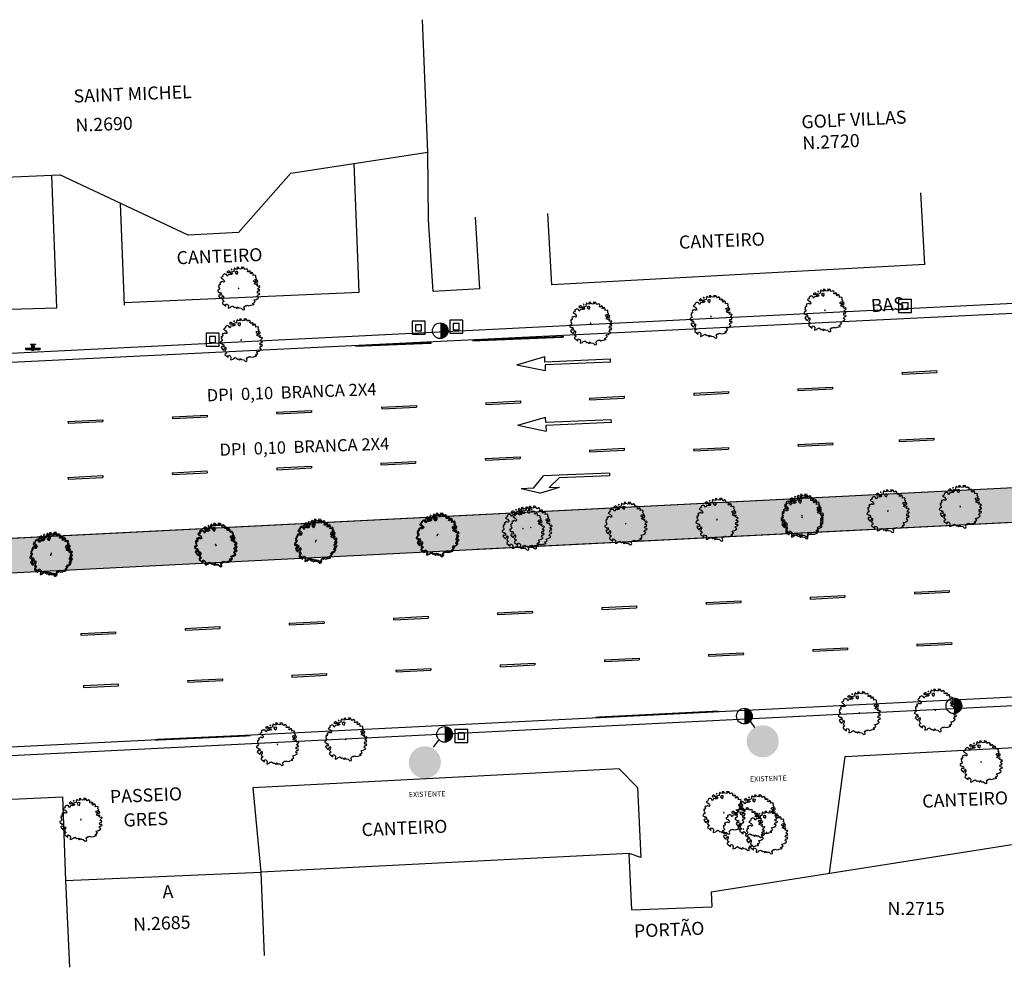
# Model space of a CAD drawing. Units: metres. Extents: x 182362 to 368615, y 1675904 to 3353636.
# Drawn here: x 182726 to 182782, y 1675995 to 1676050 of the extents above; entities that cross this region are included whole.
import ezdxf
from ezdxf.enums import TextEntityAlignment as Align
from ezdxf.lldxf.tags import DXFTag

# ---------------------------------------------------------------- set-up
doc = ezdxf.new("R2010")
doc.units = ezdxf.units.M
doc.header["$LTSCALE"] = 4
doc.header["$MEASUREMENT"] = 0
doc.layers.get('0').update_dxf_attribs({"linetype": 'CONTINUOUS'})
for name, color, linetype in [('ACOST', 7, 'CONTINUOUS'), ('ARVORES', 8, 'CONTINUOUS'), ('CAIXADIV', 7, 'CONTINUOUS'), ('CXE', 7, 'CONTINUOUS'), ('DIRE', 8, 'CONTINUOUS'), ('EA', 9, 'CONTINUOUS'), ('MF', 8, 'DASHED2'), ('MUDANÇAS', 1, 'CONTINUOUS'), ('MURO', 9, 'CONTINUOUS'), ('POSTES', 8, 'CONTINUOUS'), ('SINALIZAÇÃO', 7, 'CONTINUOUS')]:
    doc.layers.add(name, color=color, linetype=linetype)
doc.styles.add('ARIAL', font='ARIAL.TTF', dxfattribs={"width": 0.235})
doc.styles.add('R', font='ROMANS.SHX', dxfattribs={"height": 0.75})
doc.styles.add('R6', font='ROMANS.SHX', dxfattribs={"height": 0.75})
tags = doc.linetypes.add('DASHED2', pattern=[0.375, 0.25, -0.125]).pattern_tags.tags
tags[6:7] = [DXFTag(74, 4), DXFTag(75, 0), DXFTag(340, '0'), DXFTag(46, 1.0), DXFTag(50, 0.0), DXFTag(44, 0.0), DXFTag(45, 0.0)]
tags[4:5] = [DXFTag(74, 4), DXFTag(75, 0), DXFTag(340, '0'), DXFTag(46, 1.0), DXFTag(50, 0.0), DXFTag(44, 0.0), DXFTag(45, 0.0)]

# ---------------------------------------------------------------- blocks, each defined once
blk = doc.blocks.new('AR4')
at = {"linetype": 'Continuous'}
for p, q in [((-0.00046, 0.00232), (-0.00053, 0.00214)), ((-0.00042, 0.00234), (-0.00046, 0.00232)), ((-0.00039, 0.00223), (-0.00042, 0.00234)), ((0, 0.00241), (-0.00018, 0.0024)), ((-0.00018, 0.0024), (-0.00005, 0.0023)), ((-0.00005, 0.0023), (-0.0001, 0.00221)), ((0.00006, 0.00229), (0, 0.00241)), ((0.00025, 0.00222), (0.00006, 0.00229)), ((0.00047, 0.00228), (0.00025, 0.00222)), ((0.00035, 0.00244), (0.00031, 0.00237)), ((0.00031, 0.00237), (0.00047, 0.00228)), ((0.00061, 0.00241), (0.00035, 0.00244)), ((0.00058, 0.00239), (0.00061, 0.00241)), ((0.00076, 0.00216), (0.00058, 0.00239)), ((-0.00194, 0.00128), (-0.00201, 0.00124)), ((-0.00201, 0.00124), (-0.00194, 0.00116)), ((-0.00185, 0.00134), (-0.00194, 0.00128)), ((-0.00194, 0.00116), (-0.00189, 0.00113)), ((-0.00178, 0.00146), (-0.00185, 0.00134)), ((-0.0017, 0.0016), (-0.0018, 0.00154)), ((-0.0018, 0.00154), (-0.0018, 0.0015)), ((-0.0018, 0.0015), (-0.00178, 0.00146)), ((-0.00163, 0.00163), (-0.0017, 0.0016)), ((-0.00156, 0.00167), (-0.00163, 0.00163)), ((-0.0015, 0.00163), (-0.00156, 0.00167)), ((-0.00139, 0.0016), (-0.0015, 0.00163)), ((-0.0013, 0.00141), (-0.00139, 0.0016)), ((-0.00112, 0.00204), (-0.00134, 0.00191)), ((-0.00134, 0.00191), (-0.00128, 0.00184)), ((-0.00122, 0.00147), (-0.0013, 0.00141)), ((-0.00128, 0.00184), (-0.00107, 0.00187)), ((-0.00116, 0.00164), (-0.00122, 0.00147)), ((-0.00098, 0.00158), (-0.00116, 0.00164)), ((-0.00113, 0.002), (-0.00113, 0.002)), ((-0.00098, 0.00193), (-0.00113, 0.002)), ((-0.00107, 0.00187), (-0.00098, 0.00193)), ((-0.0009, 0.00187), (-0.001, 0.00177)), ((-0.001, 0.00177), (-0.00066, 0.00177)), ((-0.00079, 0.00161), (-0.00098, 0.00158)), ((-0.0007, 0.00192), (-0.0009, 0.00187)), ((-0.00078, 0.00222), (-0.00086, 0.00216)), ((-0.00086, 0.00216), (-0.00075, 0.00215)), ((-0.00066, 0.00177), (-0.00079, 0.00161)), ((-0.00075, 0.00215), (-0.00074, 0.00221)), ((-0.0005, 0.00198), (-0.0007, 0.00192)), ((-0.00053, 0.00214), (-0.0005, 0.00198)), ((-0.0001, 0.00221), (-0.00039, 0.00223)), ((-0.00024, 0.00195), (-0.00039, 0.00184)), ((-0.00039, 0.00184), (-0.00031, 0.00171)), ((-0.00031, 0.00171), (-0.00015, 0.00164)), ((-0.00006, 0.00192), (-0.00024, 0.00195)), ((-0.00015, 0.00164), (-0.00008, 0.00177)), ((-0.00008, 0.00177), (-0.00006, 0.00192)), ((0.00091, 0.00226), (0.00076, 0.00216)), ((0.00102, 0.00219), (0.00091, 0.00226)), ((0.00108, 0.00208), (0.00102, 0.00219)), ((0.00102, 0.002), (0.00108, 0.00208)), ((0.00104, 0.00192), (0.00102, 0.002)), ((0.00126, 0.00191), (0.00104, 0.00192)), ((0.00119, 0.00201), (0.00126, 0.00191)), ((0.00136, 0.00197), (0.00119, 0.00201)), ((0.00133, 0.0017), (0.00142, 0.00184)), ((0.00143, 0.00166), (0.00133, 0.0017)), ((0.00142, 0.00184), (0.00136, 0.00197)), ((0.00155, 0.00182), (0.00143, 0.00166)), ((0.00165, 0.00178), (0.00155, 0.00182)), ((0.0017, 0.00164), (0.00165, 0.00178)), ((0.00168, 0.00148), (0.0017, 0.00164)), ((0.00193, 0.00152), (0.00168, 0.00148)), ((0.002, 0.00143), (0.00193, 0.00152)), ((0.00198, 0.00123), (0.002, 0.00143)), ((0.00209, 0.00113), (0.00198, 0.00123)), ((-0.00222, 0.0004), (-0.00231, 0.00035)), ((-0.00231, 0.00035), (-0.00222, 0.00031)), ((-0.00222, 0.00031), (-0.00228, 0.00014)), ((-0.00228, 0.00014), (-0.00221, 0.00008)), ((-0.00212, 0.00045), (-0.00222, 0.0004)), ((-0.00221, 0.00008), (-0.00215, -0.00005)), ((-0.00209, 0.00075), (-0.00216, 0.00062)), ((-0.00216, 0.00062), (-0.00209, 0.00055)), ((-0.00209, 0.00055), (-0.00212, 0.00045)), ((-0.00203, 0.0007), (-0.00209, 0.00075)), ((-0.00197, 0.00076), (-0.00203, 0.0007)), ((-0.00189, 0.0008), (-0.00197, 0.00076)), ((-0.00189, 0.00113), (-0.00178, 0.00108)), ((-0.00184, 0.00079), (-0.00189, 0.0008)), ((-0.00178, 0.00075), (-0.00184, 0.00079)), ((-0.00178, 0.00108), (-0.00163, 0.00091)), ((-0.00171, 0.00073), (-0.00178, 0.00075)), ((-0.00164, 0.00074), (-0.00171, 0.00073)), ((-0.0016, 0.00081), (-0.00164, 0.00074)), ((-0.00163, 0.00091), (-0.0016, 0.00081)), ((0.00004, 0.00004), (-0.00002, 0.00001)), ((-0.00002, 0.00001), (0, -0.00005)), ((0.00003, -0.00002), (0.00006, 0.00002)), ((0.00174, 0.00085), (0.00182, 0.00098)), ((0.00186, 0.00075), (0.00174, 0.00085)), ((0.0018, 0.00052), (0.00192, 0.00066)), ((0.00182, 0.00052), (0.0018, 0.00052)), ((0.00182, 0.00098), (0.00202, 0.00104)), ((0.00202, 0.00045), (0.00182, 0.00052)), ((0.00202, 0.00077), (0.00186, 0.00075)), ((0.00192, 0.00066), (0.00202, 0.00067)), ((0.00199, 0.0009), (0.00196, 0.00083)), ((0.00196, 0.00083), (0.00202, 0.00077)), ((0.00204, 0.00097), (0.00199, 0.0009)), ((0.00202, 0.00104), (0.00209, 0.00113)), ((0.00202, 0.00067), (0.00221, 0.0008)), ((0.00209, 0.00043), (0.00202, 0.00045)), ((0.0022, 0.00091), (0.00204, 0.00097)), ((0.00222, 0.00052), (0.00209, 0.00043)), ((0.00216, 0.0003), (0.00222, 0.00052)), ((0.00227, 0.00023), (0.00216, 0.0003)), ((0.00221, 0.0008), (0.0022, 0.00091)), ((0.00223, -0.00002), (0.00233, 0.00006)), ((0.0024, 0.00028), (0.00227, 0.00023)), ((0.00233, 0.00006), (0.00247, 0.0002)), ((0.00247, 0.0002), (0.0024, 0.00028)), ((-0.00238, -0.00021), (-0.00239, -0.00035)), ((-0.00239, -0.00035), (-0.00227, -0.00042)), ((-0.00228, -0.00018), (-0.00238, -0.00021)), ((-0.00223, -0.00075), (-0.00229, -0.00087)), ((-0.00229, -0.00087), (-0.00213, -0.00107)), ((-0.00215, -0.00005), (-0.00228, -0.00018)), ((-0.00227, -0.00042), (-0.00219, -0.00045)), ((-0.00207, -0.00078), (-0.00223, -0.00075)), ((-0.00219, -0.00045), (-0.00215, -0.00058)), ((-0.00215, -0.00058), (-0.00204, -0.00048)), ((-0.00213, -0.00107), (-0.00198, -0.00117)), ((-0.00196, -0.00074), (-0.00207, -0.00078)), ((-0.00204, -0.00048), (-0.00202, -0.00051)), ((-0.00202, -0.00051), (-0.00196, -0.00074)), ((-0.00198, -0.00117), (-0.00193, -0.00101)), ((-0.00193, -0.00101), (-0.00184, -0.00094)), ((-0.00174, -0.00103), (-0.00185, -0.0013)), ((-0.00184, -0.00094), (-0.00182, -0.00082)), ((-0.00182, -0.00082), (-0.00174, -0.00088)), ((-0.00174, -0.00088), (-0.00174, -0.00103)), ((0, -0.00005), (0.00003, -0.00002)), ((0.00215, -0.00094), (0.00218, -0.00081)), ((0.00231, -0.00101), (0.00215, -0.00094)), ((0.00218, -0.00041), (0.00227, -0.00029)), ((0.0022, -0.00055), (0.00218, -0.00041)), ((0.00218, -0.00081), (0.00227, -0.00072)), ((0.00241, -0.00057), (0.0022, -0.00055)), ((0.00233, -0.00015), (0.00223, -0.00002)), ((0.00224, -0.00114), (0.0023, -0.0011)), ((0.00227, -0.00029), (0.00238, -0.00033)), ((0.00227, -0.00072), (0.00235, -0.00071)), ((0.0023, -0.0011), (0.00231, -0.00101)), ((0.00245, -0.00015), (0.00233, -0.00015)), ((0.00235, -0.00071), (0.00246, -0.00064)), ((0.00238, -0.00033), (0.00245, -0.00015)), ((0.00246, -0.00064), (0.00241, -0.00057)), ((-0.00185, -0.0013), (-0.00173, -0.00139)), ((-0.00184, -0.00159), (-0.00185, -0.00172)), ((-0.00185, -0.00172), (-0.00165, -0.00187)), ((-0.00167, -0.0015), (-0.00184, -0.00159)), ((-0.00173, -0.00139), (-0.00167, -0.0015)), ((-0.00165, -0.00187), (-0.00147, -0.00203)), ((-0.00147, -0.00186), (-0.00141, -0.00176)), ((-0.00147, -0.00203), (-0.00147, -0.00186)), ((-0.00141, -0.00176), (-0.00127, -0.00183)), ((-0.00127, -0.00183), (-0.00116, -0.00196)), ((-0.00116, -0.00196), (-0.0012, -0.00227)), ((-0.0012, -0.00227), (-0.00106, -0.00225)), ((-0.00106, -0.00225), (-0.0009, -0.00219)), ((-0.0009, -0.00219), (-0.00087, -0.00212)), ((-0.00087, -0.00212), (-0.00066, -0.00202)), ((-0.00066, -0.00202), (-0.00062, -0.00206)), ((-0.00062, -0.00206), (-0.00043, -0.00219)), ((-0.00043, -0.00219), (-0.00034, -0.00215)), ((-0.00034, -0.00215), (-0.00017, -0.00232)), ((-0.00017, -0.00232), (-0.00002, -0.00213)), ((-0.00002, -0.00213), (0.00001, -0.00225)), ((0.00001, -0.00225), (0.0003, -0.00227)), ((0.00062, -0.00218), (0.00071, -0.00207)), ((0.0007, -0.00232), (0.00062, -0.00218)), ((0.00071, -0.00207), (0.00085, -0.00195)), ((0.00085, -0.00195), (0.00092, -0.00199)), ((0.00092, -0.00199), (0.00102, -0.00191)), ((0.00102, -0.00191), (0.00118, -0.00199)), ((0.00118, -0.00199), (0.00141, -0.00194)), ((0.00141, -0.00194), (0.00147, -0.00193)), ((0.00147, -0.00193), (0.00181, -0.00184)), ((0.00163, -0.00178), (0.00173, -0.00167)), ((0.00181, -0.00184), (0.00163, -0.00178)), ((0.00173, -0.00167), (0.00192, -0.00157)), ((0.00179, -0.00133), (0.00204, -0.00127)), ((0.00192, -0.00157), (0.00179, -0.00133)), ((0.00204, -0.00127), (0.00224, -0.00114)), ((0.0003, -0.00227), (0.00051, -0.00247)), ((0.00051, -0.00247), (0.00068, -0.00243)), ((0.00068, -0.00243), (0.0007, -0.00232))]:
    blk.add_line(p, q, dxfattribs=at)
blk = doc.blocks.new('REG')
for p, q in [((-0.00079, 0.00007), (0.00079, 0.00007)), ((-0.00029, 0.00053), (0.00029, 0.00053)), ((-0.00029, 0.00053), (-0.00029, 0.0005)), ((-0.00029, 0.0005), (0.00029, 0.0005)), ((-0.00015, 0.00029), (-0.00015, 0.00007)), ((-0.00009, 0.00029), (-0.00009, 0.00007)), ((0.00007, 0.00036), (-0.00007, 0.00036)), ((-0.00003, 0.00036), (-0.00003, 0.00007)), ((0, 0.00036), (0, 0.0005)), ((0.00003, 0.00036), (0.00003, 0.00007)), ((0.00008, 0.00029), (0.00008, 0.00007)), ((0.00014, 0.00029), (0.00014, 0.00007)), ((0.00029, 0.00053), (0.00029, 0.0005)), ((-0.00087, 0), (-0.00087, -0.00001)), ((-0.0008, -0.00007), (0.0008, -0.00007)), ((-0.00015, -0.00007), (-0.00015, -0.0001)), ((-0.00015, -0.0001), (0.00014, -0.0001)), ((-0.00014, -0.00013), (0.00014, -0.00013)), ((0.00007, -0.00018), (-0.00007, -0.00018)), ((0.00014, -0.00007), (0.00014, -0.0001)), ((0.00086, 0), (0.00086, -0.00001))]:
    blk.add_line(p, q)
for centre, radius, start, end in [((-0.00079, 0), 0.000072, 90, 180), ((-0.00007, 0.00029), 0.000072, 90, 180), ((0.00007, 0.00029), 0.000072, 0, 90), ((0.00079, 0), 0.000072, 0, 90), ((-0.0008, -0.00001), 0.0000648, 180, 270), ((-0.00007, -0.0001), 0.000072, 180, 270), ((0.00007, -0.0001), 0.000072, 270, 360), ((0.0008, -0.00001), 0.0000648, 270, 360)]:
    blk.add_arc(centre, radius, start, end)
blk = doc.blocks.new('CXE')
for points in [[(0.00075, -0.00075), (0.00075, 0.00075), (-0.00075, 0.00075), (-0.00075, -0.00075)], [(0.00035, -0.00035), (0.00035, 0.00035), (-0.00035, 0.00035), (-0.00035, -0.00035)]]:
    blk.add_lwpolyline(points, close=True)
blk = doc.blocks.new('PC')
at = {"const_width": 0.0009}
blk.add_lwpolyline([(0, -0.00045, 1), (0, 0.00045, 1)], format="xyb", dxfattribs=at)
blk.add_circle((0, 0), 0.0009)
blk = doc.blocks.new('DIRE')
blk.add_lwpolyline([(0, 0, 0, 0, 0), (0.003, 0, 0.0015, 0, 0), (0.0045, 0, 0, 0, 0)], format="xyseb")
blk = doc.blocks.new('AR3')
at = {"linetype": 'Continuous'}
for p, q in [((-0.00046, 0.00232), (-0.00053, 0.00214)), ((-0.00042, 0.00234), (-0.00046, 0.00232)), ((-0.00039, 0.00223), (-0.00042, 0.00234)), ((0, 0.00241), (-0.00018, 0.0024)), ((-0.00018, 0.0024), (-0.00005, 0.0023)), ((-0.00005, 0.0023), (-0.0001, 0.00221)), ((0.00006, 0.00229), (0, 0.00241)), ((0.00025, 0.00222), (0.00006, 0.00229)), ((0.00047, 0.00228), (0.00025, 0.00222)), ((0.00035, 0.00244), (0.00031, 0.00237)), ((0.00031, 0.00237), (0.00047, 0.00228)), ((0.00061, 0.00241), (0.00035, 0.00244)), ((0.00058, 0.00239), (0.00061, 0.00241)), ((0.00076, 0.00216), (0.00058, 0.00239)), ((-0.00194, 0.00128), (-0.00201, 0.00124)), ((-0.00201, 0.00124), (-0.00194, 0.00116)), ((-0.00185, 0.00134), (-0.00194, 0.00128)), ((-0.00194, 0.00116), (-0.00189, 0.00113)), ((-0.00178, 0.00146), (-0.00185, 0.00134)), ((-0.0017, 0.0016), (-0.0018, 0.00154)), ((-0.0018, 0.00154), (-0.0018, 0.0015)), ((-0.0018, 0.0015), (-0.00178, 0.00146)), ((-0.00163, 0.00163), (-0.0017, 0.0016)), ((-0.00156, 0.00167), (-0.00163, 0.00163)), ((-0.0015, 0.00163), (-0.00156, 0.00167)), ((-0.00139, 0.0016), (-0.0015, 0.00163)), ((-0.0013, 0.00141), (-0.00139, 0.0016)), ((-0.00112, 0.00204), (-0.00134, 0.00191)), ((-0.00134, 0.00191), (-0.00128, 0.00184)), ((-0.00122, 0.00147), (-0.0013, 0.00141)), ((-0.00128, 0.00184), (-0.00107, 0.00187)), ((-0.00116, 0.00164), (-0.00122, 0.00147)), ((-0.00098, 0.00158), (-0.00116, 0.00164)), ((-0.00098, 0.00193), (-0.00113, 0.002)), ((-0.00113, 0.002), (-0.00113, 0.002)), ((-0.00107, 0.00187), (-0.00098, 0.00193)), ((-0.0009, 0.00187), (-0.001, 0.00177)), ((-0.001, 0.00177), (-0.00066, 0.00177)), ((-0.00079, 0.00161), (-0.00098, 0.00158)), ((-0.0007, 0.00192), (-0.0009, 0.00187)), ((-0.00078, 0.00222), (-0.00086, 0.00216)), ((-0.00086, 0.00216), (-0.00075, 0.00215)), ((-0.00066, 0.00177), (-0.00079, 0.00161)), ((-0.00075, 0.00215), (-0.00074, 0.00221)), ((-0.0005, 0.00198), (-0.0007, 0.00192)), ((-0.00053, 0.00214), (-0.0005, 0.00198)), ((-0.0001, 0.00221), (-0.00039, 0.00223)), ((-0.00024, 0.00195), (-0.00039, 0.00184)), ((-0.00039, 0.00184), (-0.00031, 0.00171)), ((-0.00031, 0.00171), (-0.00015, 0.00164)), ((-0.00006, 0.00192), (-0.00024, 0.00195)), ((-0.00015, 0.00164), (-0.00008, 0.00177)), ((-0.00008, 0.00177), (-0.00006, 0.00192)), ((0.00091, 0.00226), (0.00076, 0.00216)), ((0.00102, 0.00219), (0.00091, 0.00226)), ((0.00108, 0.00208), (0.00102, 0.00219)), ((0.00102, 0.002), (0.00108, 0.00208)), ((0.00104, 0.00192), (0.00102, 0.002)), ((0.00126, 0.00191), (0.00104, 0.00192)), ((0.00136, 0.00197), (0.00119, 0.00201)), ((0.00119, 0.00201), (0.00126, 0.00191)), ((0.00133, 0.0017), (0.00142, 0.00184)), ((0.00143, 0.00166), (0.00133, 0.0017)), ((0.00142, 0.00184), (0.00136, 0.00197)), ((0.00155, 0.00182), (0.00143, 0.00166)), ((0.00165, 0.00178), (0.00155, 0.00182)), ((0.0017, 0.00164), (0.00165, 0.00178)), ((0.00168, 0.00148), (0.0017, 0.00164)), ((0.00193, 0.00152), (0.00168, 0.00148)), ((0.002, 0.00143), (0.00193, 0.00152)), ((0.00198, 0.00123), (0.002, 0.00143)), ((0.00209, 0.00113), (0.00198, 0.00123)), ((-0.00222, 0.0004), (-0.00231, 0.00035)), ((-0.00231, 0.00035), (-0.00222, 0.00031)), ((-0.00222, 0.00031), (-0.00228, 0.00014)), ((-0.00228, 0.00014), (-0.00221, 0.00008)), ((-0.00212, 0.00045), (-0.00222, 0.0004)), ((-0.00221, 0.00008), (-0.00215, -0.00005)), ((-0.00209, 0.00075), (-0.00216, 0.00062)), ((-0.00216, 0.00062), (-0.00209, 0.00055)), ((-0.00209, 0.00055), (-0.00212, 0.00045)), ((-0.00203, 0.0007), (-0.00209, 0.00075)), ((-0.00197, 0.00076), (-0.00203, 0.0007)), ((-0.00189, 0.0008), (-0.00197, 0.00076)), ((-0.00189, 0.00113), (-0.00178, 0.00108)), ((-0.00184, 0.00079), (-0.00189, 0.0008)), ((-0.00178, 0.00075), (-0.00184, 0.00079)), ((-0.00178, 0.00108), (-0.00163, 0.00091)), ((-0.00171, 0.00073), (-0.00178, 0.00075)), ((-0.00164, 0.00074), (-0.00171, 0.00073)), ((-0.0016, 0.00081), (-0.00164, 0.00074)), ((-0.00163, 0.00091), (-0.0016, 0.00081)), ((0.00004, 0.00004), (-0.00002, 0.00001)), ((-0.00002, 0.00001), (0, -0.00005)), ((0.00003, -0.00002), (0.00006, 0.00002)), ((0.00174, 0.00085), (0.00182, 0.00098)), ((0.00186, 0.00075), (0.00174, 0.00085)), ((0.0018, 0.00052), (0.00192, 0.00066)), ((0.00182, 0.00052), (0.0018, 0.00052)), ((0.00182, 0.00098), (0.00202, 0.00104)), ((0.00202, 0.00045), (0.00182, 0.00052)), ((0.00202, 0.00077), (0.00186, 0.00075)), ((0.00192, 0.00066), (0.00202, 0.00067)), ((0.00199, 0.0009), (0.00196, 0.00083)), ((0.00196, 0.00083), (0.00202, 0.00077)), ((0.00204, 0.00097), (0.00199, 0.0009)), ((0.00202, 0.00104), (0.00209, 0.00113)), ((0.00202, 0.00067), (0.00221, 0.0008)), ((0.00209, 0.00043), (0.00202, 0.00045)), ((0.0022, 0.00091), (0.00204, 0.00097)), ((0.00222, 0.00052), (0.00209, 0.00043)), ((0.00216, 0.0003), (0.00222, 0.00052)), ((0.00227, 0.00023), (0.00216, 0.0003)), ((0.00221, 0.0008), (0.0022, 0.00091)), ((0.00223, -0.00002), (0.00233, 0.00006)), ((0.0024, 0.00028), (0.00227, 0.00023)), ((0.00233, 0.00006), (0.00247, 0.0002)), ((0.00247, 0.0002), (0.0024, 0.00028)), ((-0.00238, -0.00021), (-0.00239, -0.00035)), ((-0.00239, -0.00035), (-0.00227, -0.00042)), ((-0.00228, -0.00018), (-0.00238, -0.00021)), ((-0.00223, -0.00075), (-0.00229, -0.00087)), ((-0.00229, -0.00087), (-0.00213, -0.00107)), ((-0.00215, -0.00005), (-0.00228, -0.00018)), ((-0.00227, -0.00042), (-0.00219, -0.00045)), ((-0.00207, -0.00078), (-0.00223, -0.00075)), ((-0.00219, -0.00045), (-0.00215, -0.00058)), ((-0.00215, -0.00058), (-0.00204, -0.00048)), ((-0.00213, -0.00107), (-0.00198, -0.00117)), ((-0.00196, -0.00074), (-0.00207, -0.00078)), ((-0.00204, -0.00048), (-0.00202, -0.00051)), ((-0.00202, -0.00051), (-0.00196, -0.00074)), ((-0.00198, -0.00117), (-0.00193, -0.00101)), ((-0.00193, -0.00101), (-0.00184, -0.00094)), ((-0.00174, -0.00103), (-0.00185, -0.0013)), ((-0.00184, -0.00094), (-0.00182, -0.00082)), ((-0.00182, -0.00082), (-0.00174, -0.00088)), ((-0.00174, -0.00088), (-0.00174, -0.00103)), ((0, -0.00005), (0.00003, -0.00002)), ((0.00215, -0.00094), (0.00218, -0.00081)), ((0.00231, -0.00101), (0.00215, -0.00094)), ((0.00218, -0.00041), (0.00227, -0.00029)), ((0.0022, -0.00055), (0.00218, -0.00041)), ((0.00218, -0.00081), (0.00227, -0.00072)), ((0.00241, -0.00057), (0.0022, -0.00055)), ((0.00233, -0.00015), (0.00223, -0.00002)), ((0.00224, -0.00114), (0.0023, -0.0011)), ((0.00227, -0.00029), (0.00238, -0.00033)), ((0.00227, -0.00072), (0.00235, -0.00071)), ((0.0023, -0.0011), (0.00231, -0.00101)), ((0.00245, -0.00015), (0.00233, -0.00015)), ((0.00235, -0.00071), (0.00246, -0.00064)), ((0.00238, -0.00033), (0.00245, -0.00015)), ((0.00246, -0.00064), (0.00241, -0.00057)), ((-0.00185, -0.0013), (-0.00173, -0.00139)), ((-0.00184, -0.00159), (-0.00185, -0.00172)), ((-0.00185, -0.00172), (-0.00165, -0.00187)), ((-0.00167, -0.0015), (-0.00184, -0.00159)), ((-0.00173, -0.00139), (-0.00167, -0.0015)), ((-0.00165, -0.00187), (-0.00147, -0.00203)), ((-0.00147, -0.00186), (-0.00141, -0.00176)), ((-0.00147, -0.00203), (-0.00147, -0.00186)), ((-0.00141, -0.00176), (-0.00127, -0.00183)), ((-0.00127, -0.00183), (-0.00116, -0.00196)), ((-0.00116, -0.00196), (-0.0012, -0.00227)), ((-0.0012, -0.00227), (-0.00106, -0.00225)), ((-0.00106, -0.00225), (-0.0009, -0.00219)), ((-0.0009, -0.00219), (-0.00087, -0.00212)), ((-0.00087, -0.00212), (-0.00066, -0.00202)), ((-0.00066, -0.00202), (-0.00062, -0.00206)), ((-0.00062, -0.00206), (-0.00043, -0.00219)), ((-0.00043, -0.00219), (-0.00034, -0.00215)), ((-0.00034, -0.00215), (-0.00017, -0.00232)), ((-0.00017, -0.00232), (-0.00002, -0.00213)), ((-0.00002, -0.00213), (0.00001, -0.00225)), ((0.00001, -0.00225), (0.0003, -0.00227)), ((0.00062, -0.00218), (0.00071, -0.00207)), ((0.0007, -0.00232), (0.00062, -0.00218)), ((0.00071, -0.00207), (0.00085, -0.00195)), ((0.00085, -0.00195), (0.00092, -0.00199)), ((0.00092, -0.00199), (0.00102, -0.00191)), ((0.00102, -0.00191), (0.00118, -0.00199)), ((0.00118, -0.00199), (0.00141, -0.00194)), ((0.00141, -0.00194), (0.00147, -0.00193)), ((0.00147, -0.00193), (0.00181, -0.00184)), ((0.00163, -0.00178), (0.00173, -0.00167)), ((0.00181, -0.00184), (0.00163, -0.00178)), ((0.00173, -0.00167), (0.00192, -0.00157)), ((0.00179, -0.00133), (0.00204, -0.00127)), ((0.00192, -0.00157), (0.00179, -0.00133)), ((0.00204, -0.00127), (0.00224, -0.00114)), ((0.0003, -0.00227), (0.00051, -0.00247)), ((0.00051, -0.00247), (0.00068, -0.00243)), ((0.00068, -0.00243), (0.0007, -0.00232))]:
    blk.add_line(p, q, dxfattribs=at)
blk = doc.blocks.new('SDFGD')
at = {"layer": 'SINALIZAÇÃO'}
for p, q in [((184111.789, 1676791.914), (184113.786, 1676792.014)), ((184111.789, 1676791.914), (184111.794, 1676791.814)), ((184111.794, 1676791.814), (184113.791, 1676791.914)), ((184113.786, 1676792.014), (184113.791, 1676791.914))]:
    blk.add_line(p, q, dxfattribs=at)
blk = doc.blocks.new('HJ')
at = {"layer": 'SINALIZAÇÃO'}
for p, q in [((184079.46, 1676799.669), (184081.459, 1676799.769)), ((184079.46, 1676799.669), (184079.468, 1676799.57)), ((184079.468, 1676799.57), (184081.466, 1676799.669)), ((184081.459, 1676799.769), (184081.466, 1676799.669))]:
    blk.add_line(p, q, dxfattribs=at)
blk = doc.blocks.new('SETAS')
at = {"layer": 'SINALIZAÇÃO'}
for p, q in [((184262.563, 1676776.506), (184261.151, 1676775.621)), ((184262.563, 1676776.506), (184261.733, 1676775.06)), ((184258.768, 1676772.677), (184261.384, 1676775.397)), ((184258.885, 1676772.565), (184261.5, 1676775.285)), ((184261.384, 1676775.397), (184261.151, 1676775.621)), ((184261.5, 1676775.285), (184261.733, 1676775.06)), ((184258.768, 1676772.677), (184258.885, 1676772.565))]:
    blk.add_line(p, q, dxfattribs=at)
blk = doc.blocks.new('SETA12')
at = {"layer": 'SINALIZAÇÃO', "linetype": 'Continuous'}
for p, q in [((184027.923, 1676796.036), (184026.777, 1676795.72)), ((184027.377, 1676795.728), (184026.777, 1676795.72)), ((184026.785, 1676795.17), (184027.377, 1676795.728)), ((184028.277, 1676795.741), (184027.687, 1676795.033)), ((184027.923, 1676796.036), (184028.977, 1676795.751)), ((184028.277, 1676795.741), (184028.977, 1676795.751)), ((184023.886, 1676795.128), (184026.785, 1676795.17)), ((184023.888, 1676794.978), (184023.886, 1676795.128))]:
    blk.add_line(p, q, dxfattribs=at)
at = {"layer": 'SINALIZAÇÃO'}
for p, q in [((184023.888, 1676794.978), (184026.787, 1676795.02)), ((184026.787, 1676795.02), (184027.687, 1676795.033))]:
    blk.add_line(p, q, dxfattribs=at)

msp = doc.modelspace()

# ---------------------------------------------------------------- hatches: boundary and pattern name
h = msp.add_hatch(color=1)
edge = h.paths.add_edge_path()
edge.add_ellipse((182768.335, 1676008.034), major_axis=(-0.12, -0.918), ratio=1, start_angle=0, end_angle=360)
edge = h.paths.add_edge_path(flags=16)
edge.add_ellipse((182768.335, 1676008.034), major_axis=(-0.096, -0.734), ratio=1, start_angle=59.4268, end_angle=225.0652, ccw=False)
edge.add_line((182768.918, 1676007.578), (182767.883, 1676008.62))
edge = h.paths.add_edge_path(flags=16)
edge.add_ellipse((182768.335, 1676008.034), major_axis=(-0.734, 0.096), ratio=1, start_angle=-30.5732, end_angle=135.0652, ccw=False)
edge.add_line((182767.752, 1676008.49), (182768.787, 1676007.447))
h = msp.add_hatch(color=7)
edge = h.paths.add_edge_path()
edge.add_line((182767.97, 1676008.27), (182767.752, 1676008.49))
edge.add_ellipse((182768.335, 1676008.034), major_axis=(-0.096, -0.734), ratio=1, start_angle=239.4268, end_angle=405.0652)
edge.add_line((182768.787, 1676007.447), (182768.712, 1676007.523))
edge.add_line((182768.712, 1676007.523), (182768.712, 1676007.503))
edge.add_line((182768.712, 1676007.503), (182767.967, 1676007.506))
edge.add_line((182767.967, 1676007.506), (182767.97, 1676008.27))
h.paths.add_polyline_path([(182768.303, 1676007.935), (182768.142, 1676007.936), (182768.141, 1676007.678), (182768.56, 1676007.676)], flags=17)
edge = h.paths.add_edge_path()
edge.add_line((182767.883, 1676008.62), (182767.963, 1676008.539))
edge.add_line((182767.963, 1676008.539), (182768.715, 1676008.537))
edge.add_line((182768.715, 1676008.537), (182768.715, 1676008.364))
edge.add_line((182768.715, 1676008.364), (182768.143, 1676008.366))
edge.add_line((182768.143, 1676008.366), (182768.143, 1676008.358))
edge.add_line((182768.143, 1676008.358), (182768.392, 1676008.107))
edge.add_line((182768.392, 1676008.107), (182768.714, 1676008.106))
edge.add_line((182768.714, 1676008.106), (182768.713, 1676007.933))
edge.add_line((182768.713, 1676007.933), (182768.564, 1676007.934))
edge.add_line((182768.564, 1676007.934), (182768.918, 1676007.578))
edge.add_ellipse((182768.335, 1676008.034), major_axis=(-0.734, 0.096), ratio=1, start_angle=149.4268, end_angle=315.0652)
h = msp.add_hatch(color=250)
h.paths.add_polyline_path([(182767.971, 1676008.539), (182767.971, 1676008.532), (182768.136, 1676008.366), (182768.715, 1676008.364), (182768.715, 1676008.537)])
h.paths.add_polyline_path([(182768.142, 1676007.936), (182768.303, 1676007.935), (182767.97, 1676008.27), (182767.967, 1676007.506), (182768.712, 1676007.503), (182768.712, 1676007.523), (182768.56, 1676007.676), (182768.141, 1676007.678)])
h.paths.add_polyline_path([(182768.564, 1676007.934), (182768.713, 1676007.933), (182768.714, 1676008.106), (182768.392, 1676008.107)], flags=17)
h = msp.add_hatch(color=1)
edge = h.paths.add_edge_path()
edge.add_ellipse((182748.898, 1676006.824), major_axis=(-0.12, -0.918), ratio=1, start_angle=0, end_angle=360)
edge = h.paths.add_edge_path(flags=16)
edge.add_ellipse((182748.898, 1676006.824), major_axis=(-0.096, -0.734), ratio=1, start_angle=59.4268, end_angle=225.0652, ccw=False)
edge.add_line((182749.481, 1676006.368), (182748.446, 1676007.411))
edge = h.paths.add_edge_path(flags=16)
edge.add_ellipse((182748.898, 1676006.824), major_axis=(-0.734, 0.096), ratio=1, start_angle=-30.5732, end_angle=135.0652, ccw=False)
edge.add_line((182748.315, 1676007.28), (182749.35, 1676006.238))
h = msp.add_hatch(color=7)
edge = h.paths.add_edge_path()
edge.add_line((182748.533, 1676007.06), (182748.315, 1676007.28))
edge.add_ellipse((182748.898, 1676006.824), major_axis=(-0.096, -0.734), ratio=1, start_angle=239.4268, end_angle=405.0652)
edge.add_line((182749.35, 1676006.238), (182749.275, 1676006.313))
edge.add_line((182749.275, 1676006.313), (182749.275, 1676006.293))
edge.add_line((182749.275, 1676006.293), (182748.53, 1676006.296))
edge.add_line((182748.53, 1676006.296), (182748.533, 1676007.06))
h.paths.add_polyline_path([(182748.866, 1676006.725), (182748.705, 1676006.726), (182748.704, 1676006.468), (182749.123, 1676006.467)], flags=17)
edge = h.paths.add_edge_path()
edge.add_line((182748.446, 1676007.411), (182748.527, 1676007.33))
edge.add_line((182748.527, 1676007.33), (182749.279, 1676007.327))
edge.add_line((182749.279, 1676007.327), (182749.278, 1676007.154))
edge.add_line((182749.278, 1676007.154), (182748.706, 1676007.156))
edge.add_line((182748.706, 1676007.156), (182748.706, 1676007.149))
edge.add_line((182748.706, 1676007.149), (182748.956, 1676006.898))
edge.add_line((182748.956, 1676006.898), (182749.277, 1676006.897))
edge.add_line((182749.277, 1676006.897), (182749.276, 1676006.724))
edge.add_line((182749.276, 1676006.724), (182749.128, 1676006.724))
edge.add_line((182749.128, 1676006.724), (182749.481, 1676006.368))
edge.add_ellipse((182748.898, 1676006.824), major_axis=(-0.734, 0.096), ratio=1, start_angle=149.4268, end_angle=315.0652)
h = msp.add_hatch(color=250)
h.paths.add_polyline_path([(182748.534, 1676007.33), (182748.534, 1676007.322), (182748.699, 1676007.156), (182749.278, 1676007.154), (182749.279, 1676007.327)])
h.paths.add_polyline_path([(182748.705, 1676006.726), (182748.866, 1676006.725), (182748.533, 1676007.06), (182748.53, 1676006.296), (182749.275, 1676006.293), (182749.275, 1676006.313), (182749.123, 1676006.467), (182748.704, 1676006.468)])
h.paths.add_polyline_path([(182749.128, 1676006.724), (182749.276, 1676006.724), (182749.277, 1676006.897), (182748.956, 1676006.898)], flags=17)
at = {"layer": 'SINALIZAÇÃO'}
h = msp.add_hatch(color=41, dxfattribs=at)
edge = h.paths.add_edge_path()
edge.add_line((182864.681, 1676027.171), (182857.043, 1676026.189))
edge.add_line((182857.043, 1676026.189), (182843.248, 1676024.369))
edge.add_line((182843.248, 1676024.369), (182829.826, 1676023.065))
edge.add_line((182829.826, 1676023.065), (182828.299, 1676022.916))
edge.add_line((182828.299, 1676022.916), (182711.985, 1676017.042))
edge.add_line((182711.985, 1676017.042), (182685.606, 1676015.71))
edge.add_arc((182685.658, 1676016.711), 1.002, 97.9307, 267.045, ccw=False)
edge.add_line((182685.519, 1676017.703), (182711.885, 1676019.039))
edge.add_line((182711.885, 1676019.039), (182718.26, 1676019.362))
edge.add_line((182718.26, 1676019.362), (182724.806, 1676019.694))
edge.add_line((182724.806, 1676019.694), (182829.013, 1676024.961))
edge.add_line((182829.013, 1676024.961), (182842.927, 1676026.798))
edge.add_line((182842.927, 1676026.798), (182856.722, 1676028.618))
edge.add_line((182856.722, 1676028.618), (182864.14, 1676029.597))
edge.add_line((182864.14, 1676029.597), (182864.681, 1676027.171))

# ---------------------------------------------------------------- linework, layer by layer
at = {"layer": 'ACOST'}
for p, q in [((182682.766, 1676028.244), (182751.255, 1676031.648)), ((182720.544, 1676006.993), (182880.581, 1676014.967))]:
    msp.add_line(p, q, dxfattribs=at)
at = {"layer": 'DIRE', "const_width": 0.1}
for points in [[(182749.288, 1676030.939), (182744.901, 1676030.764)], [(182756.902, 1676031.286), (182751.626, 1676031.072)]]:
    msp.add_lwpolyline(points, dxfattribs=at)
at = {"layer": 'EA'}
for p, q in [((182749.065, 1676041.909), (182748.769, 1676049.527)), ((182741.194, 1676040.705), (182749.065, 1676041.909)), ((182738.176, 1676037.296), (182741.194, 1676040.705)), ((182716.402, 1676040.152), (182727.902, 1676040.599)), ((182735.284, 1676037.134), (182727.902, 1676040.599)), ((182738.176, 1676037.296), (182735.284, 1676037.134)), ((182728.239, 1676000.03), (182739.462, 1676000.512)), ((182739.462, 1676000.512), (182739.648, 1675995.706)), ((182728.239, 1676000.03), (182728.454, 1675995.035))]:
    msp.add_line(p, q, dxfattribs=at)
at = {"layer": 'MF'}
for p, q in [((182745.117, 1676033.851), (182744.829, 1676041.261)), ((182727.741, 1676032.964), (182727.445, 1676040.582)), ((182777.648, 1676035.447), (182777.423, 1676039.565)), ((182731.631, 1676033.116), (182731.403, 1676038.956)), ((182756.199, 1676034.272), (182755.974, 1676038.39)), ((182749.371, 1676033.89), (182749.105, 1676038.013)), ((182752.059, 1676034.046), (182751.82, 1676038.171)), ((182777.648, 1676035.447), (182756.199, 1676034.272)), ((182731.625, 1676033.259), (182745.117, 1676033.851)), ((182752.059, 1676034.046), (182749.371, 1676033.89)), ((182716.729, 1676032.613), (182727.741, 1676032.964)), ((182680.281, 1676017.437), (182791.779, 1676023.088)), ((182773.065, 1676007.154), (182788.151, 1676007.952)), ((182772.17, 1676000.45), (182773.065, 1676007.154))]:
    msp.add_line(p, q, dxfattribs=at)
msp.add_lwpolyline([(182880.753, 1676025.564), (182751.881, 1676019.057)], dxfattribs=at)
at = {"layer": 'MF', "const_width": 0.1}
for points in [[(182765.799, 1676009.752), (182758.716, 1676009.398)], [(182738.854, 1676008.367), (182733.395, 1676008.118)]]:
    msp.add_lwpolyline(points, dxfattribs=at)
at = {"layer": 'MUDANÇAS', "color": 0}
msp.add_line((182678.245, 1676005.385), (182880.556, 1676015.466), dxfattribs=at)
at = {"layer": 'MURO'}
for p, q in [((182749.105, 1676038.013), (182749.065, 1676041.909)), ((182760.082, 1676006.452), (182739.014, 1676005.346)), ((182760.082, 1676006.452), (182761.133, 1676005.379)), ((182739.014, 1676005.346), (182739.462, 1676000.512)), ((182761.133, 1676005.379), (182761.329, 1676001.355)), ((182714.376, 1676004.186), (182728.053, 1676004.836)), ((182728.053, 1676004.836), (182728.239, 1676000.03)), ((182765.368, 1675999.377), (182787.448, 1676002.858)), ((182760.657, 1676001.576), (182739.462, 1676000.512)), ((182760.811, 1675998.34), (182760.657, 1676001.576)), ((182761.329, 1676001.355), (182760.657, 1676001.576)), ((182765.368, 1675999.377), (182765.401, 1675998.517)), ((182760.811, 1675998.34), (182765.401, 1675998.517))]:
    msp.add_line(p, q, dxfattribs=at)
at = {"layer": 'SINALIZAÇÃO'}
for p, q in [((182751.255, 1676031.648), (182823.363, 1676035.248)), ((182681.121, 1676027.664), (182825.537, 1676034.76)), ((182724.806, 1676019.694), (182829.013, 1676024.961)), ((182828.299, 1676022.916), (182711.985, 1676017.042)), ((182777.053, 1676016.609), (182779.05, 1676016.709)), ((182777.053, 1676016.609), (182777.058, 1676016.51)), ((182777.058, 1676016.51), (182779.055, 1676016.609)), ((182779.05, 1676016.709), (182779.055, 1676016.609)), ((182759.075, 1676015.716), (182761.072, 1676015.815)), ((182759.075, 1676015.716), (182759.08, 1676015.616)), ((182759.08, 1676015.616), (182761.077, 1676015.715)), ((182761.072, 1676015.815), (182761.077, 1676015.715)), ((182765.067, 1676016.014), (182767.065, 1676016.113)), ((182765.067, 1676016.014), (182765.072, 1676015.914)), ((182765.072, 1676015.914), (182767.07, 1676016.013)), ((182767.065, 1676016.113), (182767.07, 1676016.013)), ((182747.09, 1676015.121), (182749.087, 1676015.22)), ((182749.087, 1676015.22), (182749.092, 1676015.12)), ((182753.082, 1676015.418), (182755.08, 1676015.518)), ((182753.082, 1676015.418), (182753.087, 1676015.318)), ((182753.087, 1676015.318), (182755.085, 1676015.418)), ((182755.08, 1676015.518), (182755.085, 1676015.418)), ((182735.104, 1676014.525), (182737.102, 1676014.624)), ((182737.102, 1676014.624), (182737.107, 1676014.524)), ((182741.097, 1676014.823), (182743.095, 1676014.922)), ((182741.097, 1676014.823), (182741.102, 1676014.723)), ((182741.102, 1676014.723), (182743.1, 1676014.822)), ((182743.095, 1676014.922), (182743.1, 1676014.822)), ((182747.09, 1676015.121), (182747.095, 1676015.021)), ((182747.095, 1676015.021), (182749.092, 1676015.12)), ((182729.112, 1676014.227), (182731.109, 1676014.326)), ((182729.112, 1676014.227), (182729.117, 1676014.127)), ((182729.117, 1676014.127), (182731.114, 1676014.227)), ((182731.109, 1676014.326), (182731.114, 1676014.227)), ((182735.104, 1676014.525), (182735.109, 1676014.425)), ((182735.109, 1676014.425), (182737.107, 1676014.524)), ((182777.202, 1676013.613), (182779.199, 1676013.712)), ((182777.202, 1676013.613), (182777.206, 1676013.513)), ((182777.206, 1676013.513), (182779.204, 1676013.612)), ((182779.199, 1676013.712), (182779.204, 1676013.612)), ((182765.216, 1676013.018), (182767.214, 1676013.117)), ((182765.216, 1676013.018), (182765.221, 1676012.918)), ((182765.221, 1676012.918), (182767.219, 1676013.017)), ((182767.214, 1676013.117), (182767.219, 1676013.017)), ((182771.209, 1676013.315), (182773.206, 1676013.415)), ((182771.209, 1676013.315), (182771.214, 1676013.215)), ((182771.214, 1676013.215), (182773.211, 1676013.315)), ((182773.206, 1676013.415), (182773.211, 1676013.315)), ((182753.231, 1676012.422), (182755.229, 1676012.521)), ((182753.231, 1676012.422), (182753.236, 1676012.322)), ((182753.236, 1676012.322), (182755.234, 1676012.421)), ((182755.229, 1676012.521), (182755.234, 1676012.421)), ((182759.224, 1676012.72), (182761.221, 1676012.819)), ((182759.224, 1676012.72), (182759.229, 1676012.62)), ((182759.229, 1676012.62), (182761.226, 1676012.719)), ((182761.221, 1676012.819), (182761.226, 1676012.719)), ((182741.246, 1676011.826), (182743.243, 1676011.926)), ((182741.246, 1676011.826), (182741.251, 1676011.727)), ((182741.251, 1676011.727), (182743.248, 1676011.826)), ((182743.243, 1676011.926), (182743.248, 1676011.826)), ((182747.239, 1676012.124), (182749.236, 1676012.223)), ((182747.239, 1676012.124), (182747.243, 1676012.024)), ((182747.243, 1676012.024), (182749.241, 1676012.124)), ((182749.236, 1676012.223), (182749.241, 1676012.124)), ((182729.261, 1676011.231), (182731.258, 1676011.33)), ((182729.261, 1676011.231), (182729.266, 1676011.131)), ((182729.266, 1676011.131), (182731.263, 1676011.23)), ((182731.258, 1676011.33), (182731.263, 1676011.23)), ((182735.253, 1676011.529), (182737.251, 1676011.628)), ((182735.253, 1676011.529), (182735.258, 1676011.429)), ((182735.258, 1676011.429), (182737.256, 1676011.528)), ((182737.251, 1676011.628), (182737.256, 1676011.528))]:
    msp.add_line(p, q, dxfattribs=at)
at = {"layer": 'SINALIZAÇÃO', "color": 253}
for p, q in [((182767.871, 1676008.83), (182767.637, 1676009.181)), ((182749.39, 1676007.697), (182749.683, 1676008.075)), ((182749.683, 1676008.075), (182749.713, 1676008.108))]:
    msp.add_line(p, q, dxfattribs=at)

# ---------------------------------------------------------------- block references
at = {"layer": 'ARVORES', "xscale": 500, "yscale": 500, "zscale": 500}
for name, p in [('AR4', (182738.179, 1676034.073)), ('AR4', (182771.904, 1676032.809)), ('AR4', (182758.426, 1676032.064)), ('AR4', (182765.345, 1676032.452)), ('AR4', (182738.328, 1676031.109)), ('AR4', (182775.523, 1676021.276)), ('AR4', (182779.684, 1676021.524)), ('AR4', (182765.686, 1676020.781)), ('AR4', (182770.585, 1676020.913)), ('AR4', (182770.587, 1676021.014)), ('AR4', (182754.537, 1676020.262)), ('AR4', (182754.98, 1676020.328)), ('AR4', (182760.447, 1676020.555)), ('AR4', (182742.629, 1676019.577)), ('AR4', (182749.601, 1676019.88)), ('AR4', (182749.638, 1676019.927)), ('AR4', (182736.84, 1676019.35)), ('AR4', (182736.877, 1676019.303)), ('AR4', (182742.595, 1676019.507)), ('AR4', (182727.367, 1676018.752)), ('AR4', (182727.403, 1676018.825)), ('AR4', (182773.878, 1676009.654)), ('AR4', (182778.252, 1676009.813)), ('AR4', (182740.407, 1676007.865)), ('AR3', (182744.338, 1676008.147)), ('AR4', (182780.888, 1676006.834)), ('AR4', (182766.09, 1676003.926)), ('AR4', (182767.944, 1676003.726)), ('AR4', (182729.103, 1676003.528)), ('AR4', (182767.213, 1676002.986)), ('AR4', (182768.546, 1676002.787))]:
    msp.add_blockref(name, p, dxfattribs=at)
at = {"layer": 'CAIXADIV', "xscale": 500, "yscale": 500, "zscale": 500}
msp.add_blockref('REG', (182726.353, 1676030.603), dxfattribs=at)
at = {"layer": 'CXE', "xscale": 500, "yscale": 500, "zscale": 500}
for p in [(182776.516, 1676033.061), (182748.54, 1676031.811), (182750.707, 1676031.874), (182736.689, 1676031.133), (182750.995, 1676008.337)]:
    msp.add_blockref('CXE', p, dxfattribs=at)
at = {"layer": 'DIRE', "yscale": 500, "zscale": 500}
for p, xscale, rotation in [((182747.109, 1676037.643), 500.0000000000279, 93.81707811578583), ((182729.432, 1676037.089), 500, 90), ((182780.815, 1676036.078), 499.9999999999158, 92.29253301483035), ((182754.111, 1676034.813), 500.0000000001032, 94.08886736415728), ((182737.46, 1676003.067), 500.0000000000169, 273.7671024428063), ((182763.216, 1676001.999), 500, 270)]:
    msp.add_blockref('DIRE', p, dxfattribs=dict(at, xscale=xscale, rotation=rotation))
at = {"layer": 'POSTES', "xscale": 500, "yscale": 500, "zscale": 500}
for p in [(182749.784, 1676031.64), (182779.327, 1676010.073), (182767.28, 1676009.478), (182750.033, 1676008.427)]:
    msp.add_blockref('PC', p, dxfattribs=at)
at = {"layer": 'SINALIZAÇÃO'}
for name, p, rotation in [('SETAS', (1473917.759, 2761584.291), 136.3267992250145), ('SETAS', (1473917.804, 2761580.808), 136.3267992250145), ('SETA12', (327181.335, 3356692.52), 181.3515713873481)]:
    msp.add_blockref(name, p, dxfattribs=dict(at, rotation=rotation))
for name, p in [('SDFGD', (-1335.45, -762.668)), ('SDFGD', (-1341.439, -763.612)), ('HJ', (-1327.061, -772.168)), ('HJ', (-1321.094, -771.899)), ('SDFGD', (-1347.425, -763.873)), ('HJ', (-1339.085, -772.711)), ('HJ', (-1333.047, -772.43)), ('HJ', (-1351.09, -773.252)), ('HJ', (-1345.083, -772.981)), ('SDFGD', (-1335.609, -766.542)), ('HJ', (-1321.099, -774.889)), ('SDFGD', (-1347.429, -767.083)), ('SDFGD', (-1341.431, -766.812)), ('HJ', (-1327.085, -775.379)), ('HJ', (-1339.08, -775.92)), ('HJ', (-1333.096, -775.65)), ('HJ', (-1351.09, -776.461)), ('HJ', (-1345.093, -776.191)), ('SDFGD', (-1340.729, -775.603))]:
    msp.add_blockref(name, p, dxfattribs=at)

# ---------------------------------------------------------------- texts
at = {"layer": 'DIRE', "style": 'R'}
msp.add_text('PORTÃO', height=0.75, rotation=2.4592, dxfattribs=at).set_placement((182760.944, 1675996.742))
at = {"layer": 'EA', "style": 'R6'}
for s, rotation, p in [('SAINT MICHEL', 2.2295, (182728.707, 1676044.756)), ('GOLF VILLAS', 2.7894, (182770.575, 1676043.268)), ('N.2690', 2.2295, (182728.818, 1676043.079)), ('N.2720', 2.7894, (182770.634, 1676042.055))]:
    msp.add_text(s, height=0.75, rotation=rotation, dxfattribs=at).set_placement(p)
at = {"layer": 'EA', "style": 'R'}
for s, p in [('A', (182734.122, 1675999.287)), ('N.2685', (182733.774, 1675997.473))]:
    msp.add_text(s, height=0.75, rotation=2.4592, dxfattribs=at).set_placement(p, align=Align.MIDDLE)
at = {"layer": 'MF'}
for s, rotation, style, p in [('CANTEIRO', 2.2295, 'R6', (182763.529, 1676036.353)), ('CANTEIRO', 2.2295, 'R6', (182734.635, 1676035.458)), ('BAS.', 4.2726, 'R6', (182774.586, 1676032.698)), ('CANTEIRO', 2.4592, 'R', (182777.521, 1676004.205)), ('CANTEIRO', 2.4592, 'R', (182745.275, 1676002.569))]:
    msp.add_text(s, height=0.75, rotation=rotation, dxfattribs=dict(at, style=style)).set_placement(p)
at = {"layer": 'MF', "style": 'R'}
for s, p in [('PASSEIO', (182732.863, 1676004.836)), ('GRES', (182732.85, 1676003.453))]:
    msp.add_text(s, height=0.75, rotation=2.4592, dxfattribs=at).set_placement(p, align=Align.MIDDLE)
at = {"layer": 'MURO', "style": 'R6'}
msp.add_text('N.2715', height=0.75, dxfattribs=at).set_placement((182775.506, 1675998.044))
at = {"layer": 'SINALIZAÇÃO', "linetype": 'Continuous', "style": 'ARIAL'}
for p in [(182736.367, 1676027.577), (182737.102, 1676024.444)]:
    msp.add_text('DPI  0,10  BRANCA 2X4', height=0.7, rotation=2.1149, dxfattribs=at).set_placement(p)
at = {"layer": 'SINALIZAÇÃO', "style": 'R6'}
for p in [(182767.601, 1676005.711), (182747.981, 1676004.816)]:
    msp.add_text('EXISTENTE', height=0.3, rotation=1.5426, dxfattribs=at).set_placement(p)

doc.saveas('drawing.dxf')
